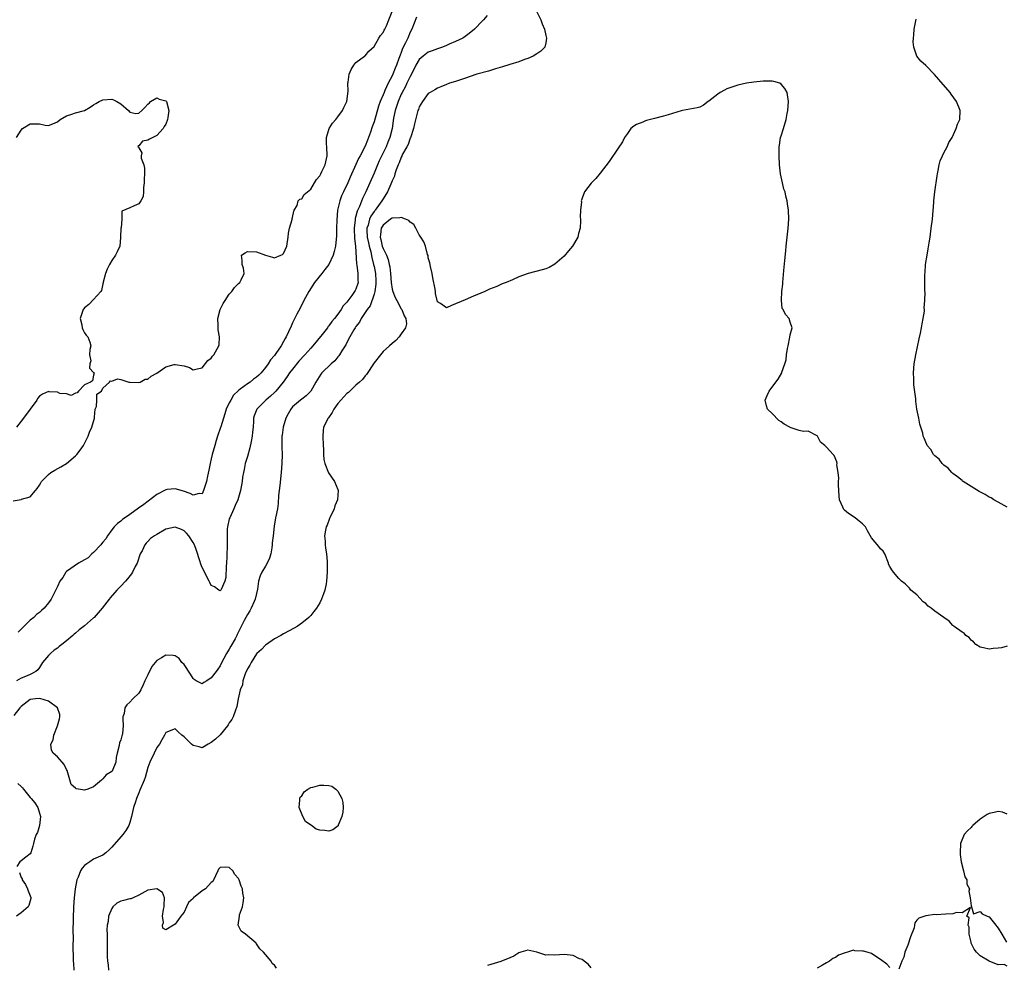
# Model space of a CAD drawing. Units: inches. Extents: x 2622000 to 2625000, y 1497000 to 1500000.
# Drawn here: x 2623207 to 2623424, y 1499582 to 1499791 of the extents above; entities that cross this region are included whole.
import ezdxf

# ---------------------------------------------------------------- set-up
doc = ezdxf.new("R2010")
doc.units = ezdxf.units.IN
doc.header["$MEASUREMENT"] = 0
doc.layers.add('LD26221497_2ft', color=215, linetype='Continuous')

msp = doc.modelspace()

# ---------------------------------------------------------------- linework, layer by layer
at = {"layer": 'LD26221497_2ft'}
for points, elevation in [([(2623205.22, 1499684.78), (2623207, 1499685.04), (2623207.09, 1499685.09), (2623209, 1499685.62), (2623210.18, 1499687), (2623210.54, 1499687.46), (2623211, 1499688.23), (2623211.31, 1499688.69), (2623211.45, 1499689), (2623213, 1499690.57), (2623213.53, 1499691), (2623214.45, 1499691.55), (2623215.77, 1499692.23), (2623217.01, 1499692.99), (2623219, 1499694.7), (2623219.32, 1499695), (2623220.06, 1499695.94), (2623220.76, 1499697), (2623221, 1499697.41), (2623221.81, 1499699), (2623222.09, 1499699.91), (2623222.64, 1499701), (2623223.16, 1499703), (2623223.23, 1499703.23), (2623223.33, 1499705), (2623223.6, 1499705.6), (2623223.73, 1499707), (2623223.68, 1499708.32), (2623224.72, 1499709), (2623225, 1499709.65), (2623226.52, 1499711), (2623226.76, 1499711.24), (2623227, 1499711.19), (2623228.29, 1499711.71), (2623229, 1499711.55), (2623230.81, 1499711), (2623230.97, 1499710.97), (2623232.9, 1499710.9), (2623233.27, 1499711), (2623234.4, 1499711.6), (2623235, 1499711.65), (2623235.71, 1499712.29), (2623237, 1499712.97), (2623239, 1499714.37), (2623240.84, 1499714.84), (2623241, 1499714.9), (2623243, 1499714.58), (2623244.19, 1499714.19), (2623245, 1499713.69), (2623245.9, 1499713.9), (2623247, 1499714.1), (2623248.27, 1499715.73), (2623249, 1499716.29), (2623249.3, 1499716.7), (2623249.58, 1499717), (2623250.7, 1499719), (2623250.75, 1499719.25), (2623250.85, 1499721), (2623250.55, 1499722.55), (2623250.52, 1499723.48), (2623250.45, 1499725), (2623250.98, 1499727.02), (2623251.63, 1499728.37), (2623252.09, 1499729), (2623253, 1499730.41), (2623253.57, 1499731), (2623254.13, 1499731.87), (2623255, 1499732.74), (2623255.3, 1499733), (2623255.61, 1499733.61), (2623256.25, 1499735), (2623256.14, 1499736.14), (2623255.85, 1499737), (2623255.85, 1499737.85), (2623255.7, 1499739), (2623256.48, 1499739.52), (2623257, 1499739.83), (2623259, 1499739.74), (2623260.98, 1499739.02), (2623262.55, 1499738.55), (2623263, 1499738.47), (2623264.36, 1499739), (2623264.79, 1499739.21), (2623265, 1499739.4), (2623265.71, 1499741), (2623266.02, 1499743), (2623266.08, 1499743.92), (2623266.3, 1499745), (2623266.88, 1499746.88), (2623266.89, 1499747), (2623266.87, 1499747.13), (2623267, 1499747.37), (2623267.24, 1499748.76), (2623267.36, 1499749), (2623267.97, 1499749.97), (2623268.25, 1499751), (2623268.57, 1499751.43), (2623269, 1499751.48), (2623269.58, 1499752.42), (2623270.29, 1499753), (2623271, 1499753.61), (2623271.85, 1499755), (2623272.26, 1499755.74), (2623273, 1499756.53), (2623273.14, 1499756.86), (2623273.24, 1499757), (2623273.48, 1499757.48), (2623274.18, 1499759), (2623274.61, 1499761), (2623274.54, 1499763), (2623274.47, 1499763.53), (2623274.47, 1499765), (2623275.05, 1499767), (2623275.78, 1499768.22), (2623276.52, 1499769), (2623277, 1499769.59), (2623278.02, 1499771), (2623278.35, 1499771.65), (2623279, 1499773), (2623279.27, 1499775.27), (2623279.18, 1499777), (2623279.25, 1499777.25), (2623279.49, 1499779), (2623279.94, 1499780.06), (2623280.55, 1499781), (2623281, 1499781.57), (2623282.87, 1499783), (2623283, 1499783.09), (2623283.86, 1499784.14), (2623285, 1499785.16), (2623286.06, 1499787), (2623286.42, 1499787.58), (2623287, 1499788.23), (2623287.25, 1499788.76), (2623287.39, 1499789), (2623287.72, 1499789.72), (2623288.26, 1499791), (2623289, 1499792.87)], 7880), ([(2623320.91, 1499792.91), (2623321.85, 1499791), (2623322.14, 1499790.14), (2623322.66, 1499789), (2623323, 1499787.6), (2623323.16, 1499787), (2623323, 1499785.92), (2623322.79, 1499785), (2623321.91, 1499784.09), (2623321, 1499783.49), (2623320.19, 1499783), (2623319, 1499782.5), (2623318.25, 1499782.25), (2623317, 1499781.78), (2623315, 1499781.14), (2623313.37, 1499780.63), (2623311.83, 1499780.17), (2623311, 1499779.94), (2623310.28, 1499779.72), (2623307.69, 1499779), (2623305, 1499778.07), (2623303, 1499777.41), (2623301.66, 1499777), (2623301, 1499776.74), (2623299.78, 1499776.22), (2623299, 1499775.94), (2623298.44, 1499775.56), (2623297.4, 1499775), (2623297, 1499774.73), (2623295.69, 1499773), (2623295, 1499771.81), (2623294.8, 1499771.2), (2623294.71, 1499771), (2623293.92, 1499768.08), (2623293.69, 1499767), (2623293.04, 1499764.96), (2623293, 1499764.9), (2623292.51, 1499763.49), (2623292.27, 1499763), (2623291.32, 1499761.32), (2623291.17, 1499761), (2623291.13, 1499760.87), (2623291, 1499760.69), (2623290.55, 1499759.45), (2623290.31, 1499759), (2623289.87, 1499757.87), (2623289.62, 1499757), (2623289.5, 1499756.5), (2623289, 1499755.44), (2623288.89, 1499755.11), (2623288.7, 1499754.7), (2623288.01, 1499753), (2623287, 1499751.49), (2623286.73, 1499751), (2623285.27, 1499749), (2623285.14, 1499748.86), (2623285, 1499748.67), (2623284.32, 1499747.68), (2623284.03, 1499747), (2623283.68, 1499745.68), (2623283.43, 1499745), (2623283.43, 1499744.57), (2623283.51, 1499743), (2623283.75, 1499741.75), (2623283.93, 1499741), (2623284.27, 1499739.73), (2623284.48, 1499738.48), (2623284.9, 1499737), (2623285, 1499736.5), (2623285.29, 1499735), (2623285.38, 1499733.38), (2623285.39, 1499732.61), (2623285.16, 1499731), (2623285, 1499730.41), (2623284.14, 1499727.86), (2623283.45, 1499727), (2623282.14, 1499725), (2623281.76, 1499724.24), (2623281, 1499723.27), (2623280.9, 1499723.1), (2623280.82, 1499723), (2623280.53, 1499722.53), (2623279.67, 1499721), (2623279, 1499719.75), (2623278.75, 1499719.25), (2623278.58, 1499719), (2623277.86, 1499717.86), (2623277.36, 1499717), (2623277.21, 1499716.79), (2623277, 1499716.55), (2623276.31, 1499715.69), (2623275.5, 1499715), (2623273.44, 1499713), (2623273.24, 1499712.76), (2623272.16, 1499711), (2623271, 1499709), (2623270.02, 1499707.98), (2623269, 1499707.21), (2623268.77, 1499707), (2623267, 1499705.51), (2623266.57, 1499705), (2623266, 1499704), (2623265.46, 1499703), (2623264.87, 1499701), (2623264.71, 1499699.29), (2623264.64, 1499699), (2623264.59, 1499698.59), (2623264.63, 1499697), (2623264.62, 1499696.62), (2623264.69, 1499695), (2623264.63, 1499693), (2623264.45, 1499691), (2623264.15, 1499688.15), (2623264.04, 1499687), (2623263.91, 1499685.91), (2623263.82, 1499684.18), (2623263.62, 1499683), (2623263.28, 1499681.28), (2623263.24, 1499681), (2623262.89, 1499679.11), (2623262.66, 1499677), (2623262.51, 1499675.49), (2623262.5, 1499675), (2623262.38, 1499674.38), (2623262.15, 1499673), (2623261.9, 1499672.1), (2623261.39, 1499671), (2623261, 1499670.3), (2623260.21, 1499669), (2623259.81, 1499668.2), (2623259.45, 1499667), (2623259.21, 1499665.21), (2623259, 1499664.3), (2623258.75, 1499663), (2623258.51, 1499662.51), (2623257.84, 1499661), (2623257.53, 1499660.47), (2623257, 1499659.65), (2623256.62, 1499659), (2623256.3, 1499658.3), (2623255.63, 1499657), (2623254.76, 1499655.24), (2623254.67, 1499655), (2623254.26, 1499654.26), (2623253.34, 1499652.66), (2623253, 1499651.98), (2623252.36, 1499651), (2623251.23, 1499648.77), (2623251, 1499648.27), (2623250.46, 1499647.54), (2623250.12, 1499647), (2623249, 1499645.61), (2623248.05, 1499645), (2623247.38, 1499644.62), (2623247, 1499644.29), (2623245.68, 1499645), (2623245.26, 1499645.26), (2623245, 1499645.46), (2623244.43, 1499646.43), (2623243, 1499648.58), (2623242.53, 1499649), (2623241.89, 1499649.89), (2623241, 1499650.51), (2623240.56, 1499650.56), (2623239, 1499650.65), (2623238.03, 1499650.03), (2623237, 1499649.48), (2623236.63, 1499649), (2623235.87, 1499648.13), (2623235, 1499646.28), (2623234.34, 1499645), (2623233.95, 1499644.05), (2623233.44, 1499643), (2623233, 1499642.21), (2623231.7, 1499641), (2623231, 1499640.25), (2623230.33, 1499639.67), (2623229.9, 1499639), (2623229.75, 1499637.75), (2623229.49, 1499637), (2623229.44, 1499636.56), (2623229.52, 1499635), (2623229.36, 1499633.36), (2623229.29, 1499633), (2623229.2, 1499632.8), (2623229, 1499631.91), (2623228.75, 1499631.25), (2623228.66, 1499630.66), (2623228.19, 1499629), (2623227.96, 1499628.04), (2623227.89, 1499627), (2623227.07, 1499625), (2623227, 1499624.93), (2623225.77, 1499624.23), (2623225, 1499623.28), (2623224.73, 1499623), (2623223, 1499621.53), (2623221.73, 1499621), (2623221, 1499620.78), (2623219.64, 1499621), (2623219.14, 1499621.14), (2623219, 1499621.24), (2623218.07, 1499622.07), (2623217.15, 1499625.15), (2623217, 1499625.39), (2623216.51, 1499626.51), (2623216.08, 1499627), (2623215, 1499628.19), (2623214.07, 1499629), (2623213.67, 1499629.67), (2623213.51, 1499631), (2623214.08, 1499631.92), (2623214.18, 1499633), (2623215, 1499635), (2623215.44, 1499636.56), (2623215.52, 1499637), (2623215.51, 1499637.51), (2623215.01, 1499639.01), (2623213, 1499640.48), (2623211.09, 1499641.09), (2623210.14, 1499641), (2623209, 1499640.85), (2623207, 1499639.27), (2623206.71, 1499639), (2623205.34, 1499637.34)], 7886), ([(2623310.01, 1499791.99), (2623309.17, 1499791), (2623309, 1499790.81), (2623307.19, 1499789), (2623306, 1499788), (2623304.85, 1499787.15), (2623304.63, 1499787), (2623303, 1499786.21), (2623301.62, 1499785.62), (2623301, 1499785.34), (2623300.15, 1499785), (2623299, 1499784.65), (2623297.82, 1499784.18), (2623297, 1499783.89), (2623295.88, 1499783), (2623295, 1499782.24), (2623294.27, 1499781), (2623293.25, 1499779), (2623293, 1499778.54), (2623292.28, 1499777), (2623291.86, 1499776.14), (2623291.21, 1499775), (2623291, 1499774.58), (2623290.3, 1499773), (2623289.67, 1499771), (2623289.33, 1499769.33), (2623288.97, 1499767), (2623288.47, 1499765), (2623288.04, 1499763.96), (2623287.68, 1499763), (2623286.14, 1499759.86), (2623285.74, 1499759), (2623285, 1499757.18), (2623284.08, 1499755), (2623283.19, 1499753), (2623282.47, 1499751.53), (2623281.76, 1499749.76), (2623281.26, 1499748.74), (2623281, 1499747.66), (2623280.84, 1499747.16), (2623280.81, 1499746.81), (2623280.59, 1499745), (2623280.6, 1499744.6), (2623280.69, 1499743), (2623280.69, 1499742.69), (2623280.91, 1499741), (2623281.12, 1499737.12), (2623281.19, 1499736.81), (2623281.42, 1499735), (2623281.42, 1499733.42), (2623281.46, 1499733), (2623281, 1499731.55), (2623280.79, 1499731.21), (2623280.7, 1499731), (2623280.1, 1499730.1), (2623279, 1499728.63), (2623278.17, 1499727.83), (2623277.75, 1499727), (2623277, 1499725.99), (2623276.22, 1499725), (2623275.63, 1499724.37), (2623275, 1499723.41), (2623274.8, 1499723.2), (2623274.68, 1499723), (2623273.53, 1499721.53), (2623271.47, 1499719), (2623271, 1499718.51), (2623269.7, 1499717), (2623268.4, 1499715.6), (2623267, 1499713.87), (2623266.31, 1499713), (2623265.81, 1499712.19), (2623264.9, 1499711), (2623263.27, 1499709), (2623263, 1499708.7), (2623262.14, 1499707.86), (2623261.04, 1499707), (2623259.06, 1499705), (2623258.5, 1499703.5), (2623258.36, 1499703), (2623258.35, 1499702.35), (2623258.25, 1499701), (2623258.11, 1499699.89), (2623258.07, 1499699), (2623257.86, 1499697.86), (2623257.54, 1499696.46), (2623257, 1499694.52), (2623256.54, 1499693), (2623256.3, 1499691.7), (2623256.12, 1499691), (2623255.95, 1499689.95), (2623255.82, 1499689), (2623255.48, 1499687), (2623254.9, 1499685), (2623254.29, 1499683.71), (2623254.01, 1499683), (2623253.08, 1499681), (2623253, 1499680.74), (2623252.61, 1499679), (2623252.56, 1499678.56), (2623252.49, 1499677), (2623252.54, 1499675.46), (2623252.5, 1499674.5), (2623252.48, 1499673), (2623252.44, 1499672.44), (2623252.37, 1499671), (2623252.27, 1499670.28), (2623252.22, 1499667.78), (2623251.99, 1499667), (2623251.17, 1499665.18), (2623251.12, 1499665), (2623251, 1499664.85), (2623250.7, 1499665), (2623249.72, 1499665.72), (2623249, 1499666.03), (2623248.68, 1499666.68), (2623248.54, 1499667), (2623247.54, 1499669), (2623247.38, 1499669.38), (2623247, 1499670.03), (2623246.73, 1499670.73), (2623246.5, 1499671.5), (2623245.77, 1499673.77), (2623245.29, 1499675), (2623245, 1499675.54), (2623244.05, 1499677), (2623243.57, 1499677.57), (2623243, 1499678.11), (2623242.4, 1499678.4), (2623241, 1499678.93), (2623239, 1499678.45), (2623237, 1499677.33), (2623236.49, 1499677), (2623235.61, 1499676.39), (2623235, 1499675.79), (2623234.58, 1499675.42), (2623234.3, 1499675), (2623233.71, 1499673.71), (2623233.32, 1499673), (2623232.62, 1499671), (2623232.22, 1499670.22), (2623231.63, 1499669), (2623231.4, 1499668.6), (2623230.51, 1499667.49), (2623230.08, 1499667), (2623229, 1499665.86), (2623228.15, 1499665), (2623226.67, 1499663.33), (2623226.44, 1499663), (2623224.89, 1499661), (2623223.97, 1499660.03), (2623223.12, 1499659), (2623223, 1499658.88), (2623221, 1499657.11), (2623219.78, 1499656.22), (2623219, 1499655.5), (2623218.71, 1499655.29), (2623218.42, 1499655), (2623217, 1499653.81), (2623215.99, 1499653), (2623215.41, 1499652.59), (2623215, 1499652.2), (2623214.26, 1499651.74), (2623213.43, 1499651), (2623213, 1499650.56), (2623211.73, 1499649), (2623211, 1499647.94), (2623210.63, 1499647.37), (2623210.2, 1499647), (2623209, 1499646.35), (2623207.96, 1499645.96), (2623207, 1499645.54), (2623205.94, 1499645)], 7884), ([(2623294.4, 1499791.6), (2623293.35, 1499789), (2623293, 1499788.31), (2623292.45, 1499787), (2623291.98, 1499785.98), (2623291.32, 1499784.68), (2623291, 1499783.82), (2623290.75, 1499783.25), (2623290.5, 1499782.5), (2623289.94, 1499781), (2623289.65, 1499780.35), (2623289.18, 1499779), (2623289, 1499778.63), (2623288.15, 1499777), (2623287.41, 1499775.41), (2623287.2, 1499775), (2623287, 1499774.48), (2623286.37, 1499773), (2623286.02, 1499771.98), (2623285, 1499768.52), (2623284.59, 1499767.41), (2623284.19, 1499766.19), (2623283.76, 1499765), (2623283.53, 1499764.47), (2623283, 1499763.12), (2623281.91, 1499761), (2623281.59, 1499760.41), (2623281, 1499759.03), (2623279.75, 1499756.25), (2623279.2, 1499755), (2623278.21, 1499753), (2623277.84, 1499752.16), (2623277.4, 1499751), (2623276.94, 1499749), (2623276.75, 1499746.75), (2623276.73, 1499745), (2623276.68, 1499743.32), (2623276.44, 1499741), (2623276.18, 1499739.82), (2623275.95, 1499739), (2623274.99, 1499737), (2623274.13, 1499735.87), (2623273.42, 1499735), (2623271.85, 1499733), (2623270.56, 1499731), (2623269.49, 1499729), (2623268.65, 1499727.35), (2623267.96, 1499725.96), (2623267.3, 1499724.7), (2623267, 1499724.06), (2623266.64, 1499723.36), (2623266.07, 1499722.07), (2623265.56, 1499721), (2623265.35, 1499720.65), (2623265, 1499719.92), (2623264.45, 1499719), (2623263.29, 1499717.29), (2623263, 1499716.89), (2623262.08, 1499715.92), (2623261.57, 1499715), (2623261, 1499714.19), (2623260.04, 1499713), (2623259.49, 1499712.51), (2623259, 1499712.04), (2623258.37, 1499711.63), (2623257.62, 1499711), (2623257, 1499710.62), (2623255.39, 1499709.39), (2623255, 1499709.12), (2623253.93, 1499708.07), (2623253.32, 1499707), (2623253, 1499706.39), (2623252.33, 1499705), (2623252.03, 1499703.97), (2623251.69, 1499703), (2623251.09, 1499701.09), (2623251.06, 1499700.94), (2623250.39, 1499699), (2623250.11, 1499698.11), (2623249.78, 1499697), (2623249.21, 1499695), (2623249, 1499694.05), (2623248.75, 1499693), (2623248.5, 1499691.5), (2623248.21, 1499690.21), (2623247.97, 1499689), (2623247.44, 1499687.44), (2623247.31, 1499687), (2623247, 1499686.32), (2623246.35, 1499686.35), (2623245, 1499685.96), (2623244.38, 1499686.38), (2623242.86, 1499686.86), (2623241, 1499687.37), (2623239.24, 1499687.24), (2623239, 1499687.21), (2623237, 1499686.15), (2623234.08, 1499683.92), (2623232.9, 1499683.1), (2623231, 1499681.72), (2623229.4, 1499680.6), (2623229, 1499680.24), (2623228.29, 1499679.71), (2623227.54, 1499679), (2623227, 1499678.3), (2623226.08, 1499677), (2623225.69, 1499676.31), (2623225, 1499675.62), (2623224.76, 1499675.24), (2623224.58, 1499675), (2623223, 1499673.34), (2623222.64, 1499673), (2623221.82, 1499672.18), (2623221, 1499671.74), (2623219.68, 1499671), (2623217, 1499669.12), (2623216.86, 1499669), (2623216.17, 1499667.83), (2623215.5, 1499667), (2623215, 1499665.79), (2623213.6, 1499663), (2623213, 1499662.19), (2623212.03, 1499661), (2623211.46, 1499660.54), (2623211, 1499660.04), (2623210.39, 1499659.61), (2623209.8, 1499659), (2623209, 1499658.38), (2623207.57, 1499657), (2623207, 1499656.39), (2623206.3, 1499655.7)], 7882), ([(2623425, 1499683.32), (2623423, 1499684.42), (2623422.01, 1499685), (2623421.41, 1499685.41), (2623421, 1499685.59), (2623420.11, 1499686.11), (2623418.82, 1499686.82), (2623415.26, 1499689), (2623415.12, 1499689.12), (2623415, 1499689.2), (2623414.03, 1499690.03), (2623413, 1499690.75), (2623412.71, 1499691), (2623411.94, 1499691.94), (2623411, 1499692.62), (2623410.58, 1499693), (2623409.94, 1499693.94), (2623409, 1499694.7), (2623408.87, 1499694.87), (2623408.7, 1499695), (2623408.12, 1499696.12), (2623407.31, 1499697), (2623407.21, 1499697.21), (2623406.62, 1499698.62), (2623406.44, 1499699), (2623406.32, 1499699.68), (2623405.91, 1499701), (2623405.66, 1499701.66), (2623405.43, 1499703), (2623405.03, 1499705.03), (2623404.78, 1499706.78), (2623404.75, 1499707.25), (2623404.36, 1499710.36), (2623404.33, 1499711), (2623404.32, 1499711.68), (2623404.26, 1499713), (2623404.43, 1499715), (2623404.77, 1499717), (2623405.49, 1499720.51), (2623405.78, 1499721.78), (2623406.03, 1499723), (2623406.15, 1499723.85), (2623406.42, 1499725), (2623406.67, 1499726.67), (2623406.67, 1499727), (2623406.64, 1499727.36), (2623406.78, 1499729), (2623406.83, 1499730.83), (2623406.81, 1499731), (2623406.76, 1499733), (2623406.76, 1499734.76), (2623406.83, 1499735.17), (2623406.95, 1499737), (2623407.26, 1499739), (2623407.54, 1499740.46), (2623407.72, 1499741.72), (2623407.94, 1499743), (2623408.21, 1499745), (2623408.44, 1499747), (2623408.77, 1499750.77), (2623408.78, 1499751), (2623408.99, 1499753), (2623409.47, 1499756.53), (2623409.55, 1499757), (2623409.72, 1499757.72), (2623409.95, 1499759), (2623410.16, 1499759.84), (2623410.68, 1499761), (2623411, 1499761.65), (2623411.7, 1499763), (2623412.08, 1499763.92), (2623412.79, 1499765), (2623413.72, 1499767), (2623414.03, 1499767.97), (2623414.48, 1499769), (2623414.57, 1499771), (2623413.77, 1499773), (2623412.6, 1499774.6), (2623412.34, 1499775), (2623409.88, 1499777.88), (2623408.94, 1499778.94), (2623407, 1499780.93), (2623405.92, 1499781.92), (2623404.99, 1499782.99), (2623404.36, 1499785), (2623404.2, 1499786.2), (2623404.24, 1499787), (2623404.32, 1499787.68), (2623404.39, 1499789), (2623404.85, 1499791.15)], 7886), ([(2623425, 1499652.6), (2623423.72, 1499652.28), (2623423, 1499652.2), (2623421.87, 1499652.13), (2623421, 1499651.96), (2623419.72, 1499652.28), (2623419, 1499652.43), (2623418.06, 1499653), (2623417.56, 1499653.56), (2623417, 1499653.97), (2623416.55, 1499654.55), (2623415.87, 1499655), (2623415.49, 1499655.49), (2623415, 1499655.75), (2623413.23, 1499657), (2623413.11, 1499657.11), (2623413, 1499657.17), (2623412.16, 1499658.16), (2623411, 1499658.95), (2623409, 1499660.36), (2623408.15, 1499661), (2623407.48, 1499661.48), (2623407, 1499662.07), (2623406.42, 1499662.42), (2623405, 1499663.96), (2623403.71, 1499665), (2623403.41, 1499665.41), (2623403, 1499665.78), (2623402.43, 1499666.43), (2623401.59, 1499667), (2623401, 1499667.59), (2623399.83, 1499669), (2623399.46, 1499669.46), (2623399, 1499670.24), (2623398.77, 1499670.77), (2623398.72, 1499671), (2623397.95, 1499673), (2623397.59, 1499673.59), (2623397, 1499674.17), (2623396.64, 1499674.64), (2623395, 1499676.56), (2623394.13, 1499678.13), (2623393.67, 1499679), (2623393, 1499679.65), (2623392.28, 1499680.28), (2623391.4, 1499681), (2623389.92, 1499681.92), (2623389, 1499682.69), (2623388.85, 1499682.85), (2623388.76, 1499683), (2623388.67, 1499683.34), (2623387.94, 1499685), (2623387.8, 1499685.8), (2623387.69, 1499688.31), (2623387.69, 1499689), (2623387.78, 1499689.78), (2623387.61, 1499691), (2623387.33, 1499692.67), (2623387.4, 1499693), (2623387.35, 1499693.35), (2623386.73, 1499694.73), (2623386.49, 1499695), (2623385, 1499696.58), (2623384.79, 1499696.79), (2623384.64, 1499697), (2623383.68, 1499697.68), (2623383.06, 1499699), (2623383, 1499699.08), (2623381, 1499700.16), (2623379.92, 1499700.08), (2623379, 1499700.29), (2623377, 1499700.95), (2623376.93, 1499701), (2623375.65, 1499701.65), (2623375, 1499702.19), (2623374.52, 1499702.52), (2623373, 1499704.04), (2623371.99, 1499705), (2623371.74, 1499705.74), (2623371.46, 1499707), (2623371.95, 1499708.05), (2623372.34, 1499709), (2623373.85, 1499711), (2623374.36, 1499711.64), (2623375.13, 1499713), (2623375.16, 1499713.16), (2623375.85, 1499715), (2623376.11, 1499715.89), (2623376.22, 1499717), (2623376.44, 1499718.44), (2623376.53, 1499719), (2623376.94, 1499720.94), (2623377, 1499721.44), (2623377.45, 1499723), (2623377, 1499724.24), (2623376.76, 1499725), (2623375.95, 1499725.95), (2623375.44, 1499727), (2623375.26, 1499727.26), (2623375.05, 1499729.05), (2623375.17, 1499731), (2623375.35, 1499732.65), (2623375.37, 1499733), (2623375.63, 1499735.63), (2623375.82, 1499737.82), (2623376.02, 1499739.98), (2623376.09, 1499741), (2623376.33, 1499743), (2623376.58, 1499745), (2623376.7, 1499747), (2623376.61, 1499749), (2623376.39, 1499750.39), (2623376.34, 1499751), (2623376.03, 1499752.03), (2623375.86, 1499753), (2623375.62, 1499753.62), (2623375.28, 1499755), (2623374.86, 1499757), (2623374.65, 1499759), (2623374.56, 1499761), (2623374.59, 1499763), (2623374.63, 1499763.37), (2623374.89, 1499765), (2623375, 1499765.43), (2623375.51, 1499767), (2623376.11, 1499769), (2623376.34, 1499770.34), (2623376.47, 1499771), (2623376.65, 1499773), (2623376.44, 1499774.44), (2623376.31, 1499775), (2623375.84, 1499775.84), (2623375, 1499776.81), (2623374.68, 1499777), (2623373.41, 1499777.41), (2623373, 1499777.44), (2623371.48, 1499777.48), (2623371, 1499777.45), (2623369, 1499777.24), (2623367.36, 1499777), (2623365.42, 1499776.58), (2623365, 1499776.47), (2623363, 1499775.77), (2623362.49, 1499775.51), (2623361.51, 1499775), (2623361, 1499774.58), (2623359, 1499773.06), (2623358.86, 1499773), (2623357.82, 1499772.18), (2623357, 1499771.75), (2623356.42, 1499771.58), (2623353.19, 1499771), (2623352.93, 1499770.93), (2623351, 1499770.33), (2623350.06, 1499770.06), (2623349, 1499769.72), (2623347, 1499769.19), (2623345.21, 1499768.79), (2623345, 1499768.7), (2623344.43, 1499768.43), (2623343, 1499767.89), (2623342.44, 1499767.56), (2623341.78, 1499767), (2623341, 1499765.94), (2623340.4, 1499765), (2623339.91, 1499764.09), (2623339, 1499762.64), (2623337, 1499759.76), (2623335, 1499757.17), (2623334.02, 1499755.98), (2623333, 1499754.93), (2623331.55, 1499753), (2623331, 1499751.62), (2623330.84, 1499751.16), (2623330.81, 1499751), (2623330.83, 1499750.83), (2623330.64, 1499749), (2623330.57, 1499747.43), (2623330.62, 1499747), (2623330.64, 1499746.64), (2623330.55, 1499745), (2623330.18, 1499743.82), (2623330.04, 1499743), (2623328.87, 1499741), (2623328, 1499740), (2623327, 1499738.79), (2623325, 1499737.02), (2623323.72, 1499736.28), (2623323, 1499735.99), (2623322.19, 1499735.81), (2623319.11, 1499735), (2623317, 1499734.21), (2623315.58, 1499733.58), (2623314.22, 1499733), (2623313.34, 1499732.66), (2623312.12, 1499732.12), (2623310.52, 1499731.48), (2623309.51, 1499731), (2623308.61, 1499730.61), (2623307, 1499729.96), (2623305.13, 1499729.13), (2623302.11, 1499727.89), (2623301, 1499727.4), (2623299.68, 1499728.33), (2623299, 1499728.75), (2623298.58, 1499730.58), (2623298.55, 1499731), (2623298.48, 1499731.52), (2623298, 1499734), (2623297.83, 1499735), (2623297.51, 1499736.49), (2623297.34, 1499737.34), (2623297, 1499738.42), (2623296.93, 1499738.93), (2623296.85, 1499739.15), (2623296.35, 1499741), (2623295.98, 1499741.98), (2623295.35, 1499743), (2623295.23, 1499743.23), (2623295, 1499743.5), (2623294.24, 1499745), (2623293.79, 1499745.79), (2623293, 1499746.33), (2623292.66, 1499746.66), (2623291.94, 1499747), (2623291, 1499747.37), (2623290.7, 1499747.3), (2623289, 1499747.21), (2623288.67, 1499747), (2623287, 1499745.67), (2623286.6, 1499745), (2623286.39, 1499743.61), (2623286.38, 1499743), (2623286.51, 1499742.51), (2623286.83, 1499741), (2623287, 1499740.51), (2623287.72, 1499739), (2623288.1, 1499738.1), (2623288.36, 1499737), (2623288.46, 1499736.46), (2623288.64, 1499735), (2623288.77, 1499733), (2623289, 1499731.55), (2623289.14, 1499731), (2623289.67, 1499729.67), (2623290.07, 1499729), (2623291, 1499727.16), (2623291.14, 1499727), (2623291.65, 1499725.65), (2623292.04, 1499725), (2623292.15, 1499723.85), (2623291.98, 1499723), (2623291, 1499721.63), (2623290.57, 1499721), (2623289.82, 1499720.18), (2623289, 1499719.53), (2623288.44, 1499719), (2623287, 1499717.71), (2623286.42, 1499717), (2623285, 1499715.2), (2623283.34, 1499712.66), (2623283, 1499712.36), (2623282.41, 1499711.59), (2623281.81, 1499711), (2623281, 1499710.27), (2623279.67, 1499709), (2623279.34, 1499708.66), (2623279, 1499708.43), (2623278.29, 1499707.71), (2623277.62, 1499707), (2623277, 1499706.22), (2623276.13, 1499705), (2623275.76, 1499704.24), (2623274.94, 1499703.06), (2623274.87, 1499703), (2623273.84, 1499701), (2623273.73, 1499700.27), (2623273.64, 1499699), (2623273.72, 1499697), (2623273.81, 1499696.19), (2623273.82, 1499695), (2623273.89, 1499693.89), (2623274.13, 1499693), (2623274.95, 1499690.95), (2623276.27, 1499689), (2623277, 1499687.23), (2623277.08, 1499687), (2623276.92, 1499685), (2623276.35, 1499683.65), (2623276.17, 1499683), (2623275.25, 1499681), (2623275.18, 1499680.82), (2623274.6, 1499679.4), (2623274.42, 1499679), (2623274.23, 1499678.23), (2623274.02, 1499677), (2623274.16, 1499675.84), (2623274.17, 1499675), (2623274.27, 1499674.27), (2623274.52, 1499673), (2623274.65, 1499671.35), (2623274.67, 1499671), (2623274.64, 1499669), (2623274.5, 1499667), (2623274.42, 1499666.42), (2623274.14, 1499665), (2623273.79, 1499664.21), (2623273.41, 1499663), (2623273, 1499662.23), (2623272.24, 1499661), (2623271.68, 1499660.32), (2623271, 1499659.43), (2623270.78, 1499659.22), (2623270.59, 1499659), (2623269, 1499657.74), (2623268.01, 1499657), (2623267.37, 1499656.63), (2623265, 1499655.35), (2623264.42, 1499655), (2623263, 1499654.24), (2623261.2, 1499653), (2623261, 1499652.84), (2623260.08, 1499651.92), (2623259.09, 1499651), (2623259, 1499650.9), (2623257.82, 1499649), (2623257.55, 1499648.45), (2623257, 1499647.62), (2623256.54, 1499646.54), (2623255.99, 1499645), (2623255.89, 1499644.11), (2623255.39, 1499643), (2623254.95, 1499641), (2623254.69, 1499639.31), (2623254.29, 1499638.29), (2623253.83, 1499637), (2623253.54, 1499636.46), (2623253, 1499635.68), (2623252.77, 1499635.23), (2623252.61, 1499635), (2623251, 1499633.07), (2623249.95, 1499632.05), (2623249, 1499631.31), (2623248.33, 1499631), (2623247, 1499630.18), (2623246.37, 1499630.37), (2623245, 1499630.68), (2623244.64, 1499631), (2623243, 1499632.58), (2623242.51, 1499633), (2623241.67, 1499633.67), (2623241, 1499634.33), (2623239, 1499633.57), (2623238.66, 1499633), (2623238.09, 1499631.91), (2623237.55, 1499631), (2623237, 1499630.21), (2623236.41, 1499629), (2623235.41, 1499627), (2623235, 1499625.8), (2623234.38, 1499623.62), (2623234.14, 1499623), (2623233.2, 1499620.8), (2623233, 1499620.24), (2623232.47, 1499619), (2623232.25, 1499618.25), (2623231.84, 1499617), (2623231.37, 1499615), (2623231, 1499613.68), (2623230.75, 1499613), (2623230.13, 1499611.87), (2623229.45, 1499611), (2623229, 1499610.53), (2623227, 1499608.23), (2623226.41, 1499607.59), (2623225.73, 1499607), (2623225, 1499606.45), (2623224.04, 1499606.04), (2623223, 1499605.53), (2623222.15, 1499605), (2623221.47, 1499604.53), (2623221, 1499604.15), (2623220.46, 1499603.54), (2623220.12, 1499603), (2623219.55, 1499601.55), (2623219.32, 1499601), (2623218.94, 1499599), (2623218.72, 1499597), (2623218.55, 1499595), (2623218.54, 1499594.54), (2623218.49, 1499593), (2623218.49, 1499591.51), (2623218.42, 1499590.42), (2623218.46, 1499587.54), (2623218.42, 1499587), (2623218.42, 1499586.42), (2623218.47, 1499583.53), (2623218.5, 1499583), (2623218.54, 1499582.54), (2623218.64, 1499581)], 7888), ([(2623205.98, 1499765), (2623207, 1499766.65), (2623207.25, 1499767), (2623209, 1499768.04), (2623209.94, 1499768.06), (2623211, 1499768.02), (2623212.27, 1499767.73), (2623213, 1499767.65), (2623213.96, 1499768.04), (2623215, 1499768.49), (2623215.58, 1499769), (2623217, 1499769.78), (2623218.15, 1499770.15), (2623219, 1499770.49), (2623220.97, 1499771.03), (2623222.25, 1499771.75), (2623223, 1499772.25), (2623223.49, 1499772.51), (2623224.26, 1499773), (2623225, 1499773.37), (2623227, 1499773.49), (2623227.38, 1499773.38), (2623228.15, 1499773), (2623229, 1499772.43), (2623230.68, 1499771), (2623231, 1499770.59), (2623232.36, 1499770.36), (2623233, 1499770.42), (2623233.66, 1499771), (2623234.35, 1499771.65), (2623235, 1499772.38), (2623235.32, 1499772.68), (2623235.61, 1499773), (2623237, 1499773.8), (2623237.5, 1499773.5), (2623239, 1499773.1), (2623239.08, 1499773), (2623239.64, 1499771), (2623239.42, 1499769.41), (2623239.33, 1499769), (2623239, 1499767.99), (2623238.57, 1499767.43), (2623238.41, 1499767), (2623237, 1499765.44), (2623236.09, 1499765), (2623235.32, 1499764.68), (2623235, 1499764.44), (2623233.79, 1499764.21), (2623233, 1499763.22), (2623232.84, 1499763.16), (2623232.79, 1499763), (2623232.91, 1499762.91), (2623233, 1499762.72), (2623233.67, 1499761.67), (2623233.51, 1499761), (2623233.53, 1499760.47), (2623234.13, 1499759), (2623234.27, 1499758.27), (2623234.22, 1499757), (2623234.21, 1499755.79), (2623234.18, 1499755), (2623234.01, 1499754.01), (2623234.05, 1499753), (2623233.99, 1499752.01), (2623233.42, 1499751), (2623233, 1499750.4), (2623231.94, 1499749.94), (2623231, 1499749.5), (2623229.24, 1499748.76), (2623229.25, 1499747), (2623229.08, 1499745.08), (2623229.05, 1499745), (2623228.96, 1499743.04), (2623228.94, 1499742.94), (2623228.77, 1499741), (2623228.23, 1499739.77), (2623227.81, 1499739), (2623227, 1499737.88), (2623226.48, 1499737), (2623226.03, 1499735.97), (2623225.66, 1499735), (2623225.09, 1499733.09), (2623225.08, 1499733), (2623225.1, 1499732.9), (2623225, 1499732.67), (2623224.75, 1499731.25), (2623224.57, 1499731), (2623223, 1499729.24), (2623221.91, 1499728.09), (2623221, 1499727.41), (2623220.81, 1499727.19), (2623220.69, 1499727), (2623220.04, 1499725), (2623220.39, 1499723.61), (2623220.48, 1499723), (2623220.6, 1499722.6), (2623221, 1499721.86), (2623221.37, 1499721.37), (2623221.72, 1499721), (2623222.18, 1499719.82), (2623222.39, 1499719), (2623222.16, 1499718.16), (2623222.09, 1499717), (2623222.35, 1499715.65), (2623222.17, 1499715), (2623222.09, 1499714.09), (2623223, 1499713.09), (2623223.13, 1499713), (2623223, 1499712.53), (2623222.76, 1499711.24), (2623222.32, 1499711), (2623221, 1499710.38), (2623219.69, 1499709), (2623219.38, 1499708.63), (2623219, 1499708.52), (2623218, 1499708), (2623217, 1499708.35), (2623215.55, 1499708.45), (2623215, 1499708.73), (2623213.17, 1499708.83), (2623213, 1499708.87), (2623211.69, 1499708.31), (2623211, 1499707.89), (2623210.62, 1499707.38), (2623210.46, 1499707), (2623207.49, 1499703), (2623205.94, 1499701)], 7880), ([(2623206.27, 1499622.27), (2623207, 1499621.62), (2623207.3, 1499621.3), (2623207.5, 1499621), (2623209, 1499619.19), (2623209.17, 1499619), (2623209.99, 1499617.99), (2623210.66, 1499617), (2623211, 1499615.76), (2623211.29, 1499615), (2623211, 1499613), (2623210.56, 1499611.44), (2623210.28, 1499611), (2623209.96, 1499609.96), (2623209.7, 1499609), (2623209.57, 1499608.43), (2623209.14, 1499607), (2623209, 1499606.77), (2623208.04, 1499606.04), (2623207, 1499605.22), (2623206.69, 1499605), (2623206.02, 1499603.98)], 7886), ([(2623425, 1499615.49), (2623423.94, 1499615.94), (2623423, 1499616.09), (2623422.11, 1499615.89), (2623421, 1499615.69), (2623420.56, 1499615.44), (2623419, 1499614.39), (2623417.39, 1499613), (2623417.2, 1499612.8), (2623417, 1499612.57), (2623416.2, 1499611.8), (2623415.48, 1499611), (2623414.64, 1499609), (2623414.57, 1499607), (2623414.61, 1499606.61), (2623414.84, 1499605), (2623415.34, 1499603), (2623415.63, 1499601.63), (2623416.04, 1499601), (2623416.06, 1499600.06), (2623416.63, 1499599), (2623416.49, 1499598.49), (2623416.81, 1499597), (2623417, 1499595.27), (2623417.06, 1499595), (2623417.52, 1499593.52), (2623419, 1499594), (2623419.47, 1499593.47), (2623420.58, 1499593), (2623421, 1499592.79), (2623422.45, 1499591), (2623422.66, 1499590.66), (2623423, 1499590.29), (2623423.78, 1499589), (2623424.8, 1499587.2)], 7890), ([(2623206.59, 1499602.59), (2623207, 1499601.54), (2623207.21, 1499601.21), (2623207.2, 1499601), (2623207.96, 1499599.96), (2623208.38, 1499599), (2623208.53, 1499598.53), (2623209.09, 1499597.09), (2623209.12, 1499597), (2623209.11, 1499596.89), (2623208.67, 1499595.33), (2623208.51, 1499595), (2623207, 1499593.67), (2623205.96, 1499593)], 7886), ([(2623263.46, 1499581.46), (2623263, 1499582.12), (2623262.48, 1499582.48), (2623262.23, 1499583), (2623260.57, 1499585), (2623259.74, 1499585.74), (2623259, 1499586.89), (2623258.93, 1499586.93), (2623258.9, 1499587), (2623256.58, 1499589), (2623255.65, 1499589.65), (2623254.98, 1499590.98), (2623255.22, 1499593), (2623255.27, 1499593.27), (2623255.91, 1499595), (2623256.07, 1499595.93), (2623256.19, 1499597), (2623256.02, 1499598.02), (2623255.91, 1499599), (2623255.6, 1499599.6), (2623255.2, 1499601), (2623255, 1499601.29), (2623254.19, 1499602.19), (2623253.75, 1499603), (2623253, 1499603.7), (2623252.2, 1499603.8), (2623251, 1499603.75), (2623250.64, 1499603.36), (2623250.44, 1499603), (2623249.91, 1499601.91), (2623249.35, 1499600.65), (2623249, 1499600.43), (2623247.76, 1499599), (2623247, 1499598.54), (2623245.1, 1499597), (2623245, 1499596.9), (2623243.99, 1499596.01), (2623243.56, 1499595), (2623243, 1499593.84), (2623242.28, 1499593), (2623241.76, 1499592.24), (2623241, 1499591.18), (2623240.63, 1499591), (2623239, 1499589.93), (2623238.3, 1499590.3), (2623238.21, 1499591), (2623238.45, 1499591.55), (2623238.24, 1499593), (2623238.47, 1499594.47), (2623238.62, 1499595), (2623238.57, 1499595.43), (2623238.65, 1499597), (2623238.23, 1499598.23), (2623237, 1499599.04), (2623235, 1499598.68), (2623234.35, 1499598.35), (2623233, 1499597.59), (2623231.72, 1499597), (2623231.21, 1499596.79), (2623231, 1499596.78), (2623229.6, 1499596.4), (2623229, 1499596.26), (2623228.16, 1499595.84), (2623227.23, 1499595), (2623227, 1499594.67), (2623226.32, 1499593), (2623226.18, 1499591.82), (2623226.03, 1499591), (2623225.94, 1499589.94), (2623225.96, 1499589), (2623226.03, 1499587.97), (2623225.98, 1499587), (2623225.98, 1499585), (2623225.96, 1499584.04), (2623226.07, 1499583), (2623226.21, 1499582.21), (2623226.29, 1499581)], 7890), ([(2623425, 1499581.92), (2623424.28, 1499582.28), (2623423, 1499582.24), (2623421, 1499583.02), (2623419, 1499584.17), (2623418.18, 1499585), (2623417.69, 1499585.69), (2623417.05, 1499587), (2623417, 1499587.24), (2623416.54, 1499589), (2623416.54, 1499590.54), (2623416.35, 1499591), (2623416.57, 1499592.57), (2623416.04, 1499593), (2623416.85, 1499594.85), (2623415, 1499593.68), (2623413.75, 1499593.75), (2623413, 1499593.47), (2623411.42, 1499593.42), (2623409.28, 1499593.28), (2623409, 1499593.31), (2623407, 1499593.04), (2623405.45, 1499592.55), (2623405, 1499592.06), (2623404.53, 1499591.47), (2623404.51, 1499591), (2623404.4, 1499590.4), (2623403.6, 1499588.4), (2623403, 1499586.54), (2623402.38, 1499585), (2623402.11, 1499583.89), (2623401.68, 1499583), (2623401, 1499581.23)], 7890), ([(2623333, 1499581.53), (2623332.37, 1499582.37), (2623331.48, 1499583), (2623331, 1499583.36), (2623330.43, 1499583.57), (2623329, 1499584.26), (2623328.38, 1499584.38), (2623327, 1499584.51), (2623325, 1499584.33), (2623323.61, 1499584.39), (2623323, 1499584.33), (2623321, 1499585.02), (2623319, 1499585.44), (2623317.45, 1499585), (2623317, 1499584.83), (2623315.87, 1499584.13), (2623315, 1499583.74), (2623313, 1499582.97), (2623310.07, 1499582.07)], 7890), ([(2623399, 1499581.65), (2623398.36, 1499582.36), (2623397, 1499583.37), (2623395.95, 1499584.05), (2623395, 1499584.7), (2623394.05, 1499585), (2623393.21, 1499585.21), (2623393, 1499585.27), (2623391.32, 1499585.32), (2623391, 1499585.43), (2623389.71, 1499585), (2623389.15, 1499584.85), (2623387.67, 1499584.33), (2623387, 1499583.82), (2623386.42, 1499583.58), (2623385.72, 1499583), (2623385, 1499582.69), (2623384.16, 1499582.16), (2623383, 1499581.48)], 7890)]:
    msp.add_lwpolyline(points, dxfattribs=dict(at, elevation=elevation))
at = {"layer": 'LD26221497_2ft', "elevation": 7890}
msp.add_lwpolyline([(2623269.56, 1499620.44), (2623270.34, 1499621), (2623271, 1499621.37), (2623271.46, 1499621.46), (2623273, 1499621.95), (2623273.92, 1499621.92), (2623275, 1499621.84), (2623275.66, 1499621.66), (2623276.57, 1499621), (2623277, 1499620.61), (2623277.91, 1499619), (2623278.09, 1499618.09), (2623278.15, 1499617), (2623278.07, 1499615.93), (2623277.91, 1499615), (2623277.06, 1499613.06), (2623277.04, 1499612.96), (2623275.92, 1499612.08), (2623275, 1499611.74), (2623274.13, 1499611.87), (2623273, 1499611.96), (2623272.2, 1499612.2), (2623271.14, 1499613), (2623271.05, 1499613.05), (2623269.87, 1499613.87), (2623269.24, 1499615), (2623268.44, 1499617), (2623268.58, 1499618.58), (2623268.6, 1499619), (2623268.7, 1499619.3), (2623269, 1499619.56)], close=True, dxfattribs=at)

doc.saveas('drawing.dxf')
